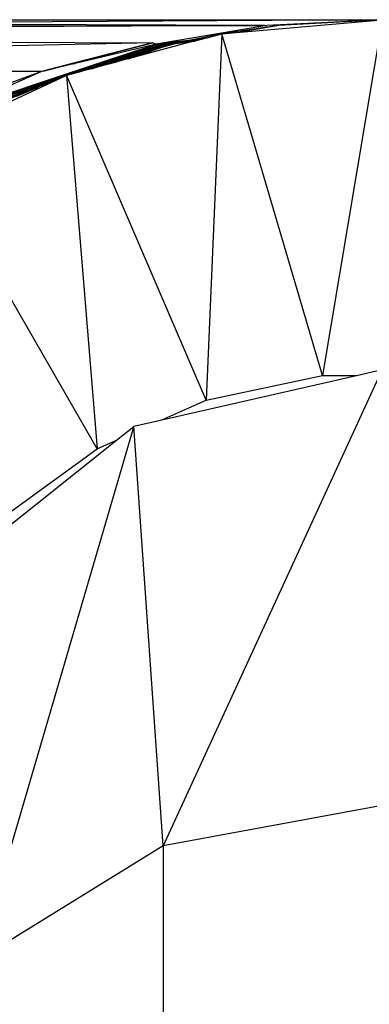
# Model space of a CAD drawing. Units: millimetres. Extents: x 0 to 291, y 0 to 204.
# Drawn here: x 137 to 137, y 142 to 142 of the extents above; entities that cross this region are included whole.
import ezdxf

# ---------------------------------------------------------------- set-up
doc = ezdxf.new("R2010")
doc.units = ezdxf.units.MM

# ---------------------------------------------------------------- blocks, each defined once
blk = doc.blocks.new('A$C429A5B92')
at = {"color": 7, "linetype": 'Continuous'}
for p, q in [((3943.671, 1991.719), (4010.698, 1991.719)), ((4010.698, 1991.719), (3987.569, 1991.568)), ((4006.378, 1991.503), (3987.569, 1991.568)), ((4005.468, 1991.262), (4010.698, 1991.719)), ((4010.698, 1991.719), (4006.441, 1991.504)), ((4010.698, 1991.719), (4006.89, 1991.504)), ((4010.698, 1991.719), (4008.502, 1978.599)), ((3943.671, 1991.203), (4002.236, 1990.863)), ((3972.683, 1991.471), (4006.378, 1991.503)), ((4006.378, 1991.503), (3988.247, 1991.416)), ((4006.441, 1991.504), (4002.446, 1990.833)), ((4004.791, 1991.203), (4003.574, 1990.954)), ((4004.791, 1991.203), (4004.206, 1977.686)), ((4004.243, 1991.055), (4004.791, 1991.203)), ((4006.89, 1991.504), (4004.791, 1991.203)), ((4004.791, 1991.203), (4005.453, 1991.26)), ((4008.502, 1978.599), (4004.791, 1991.203)), ((4006.89, 1991.504), (4005.453, 1991.26)), ((4005.453, 1991.26), (4005.468, 1991.262)), ((4006.89, 1991.504), (4005.468, 1991.262)), ((4006.378, 1991.503), (4006.441, 1991.504)), ((4002.236, 1990.863), (3943.671, 1989.668)), ((4002.236, 1990.863), (3999.273, 1990.101)), ((3999.278, 1990.101), (4002.236, 1990.863)), ((4002.422, 1990.828), (3999.374, 1990.104)), ((4002.623, 1990.816), (4000.487, 1990.128)), ((4002.497, 1990.824), (4000.974, 1990.31)), ((4002.623, 1990.816), (4001.232, 1990.335)), ((4001.265, 1990.345), (4002.626, 1990.816)), ((4003.747, 1990.923), (4001.513, 1990.324)), ((4001.658, 1990.462), (4002.626, 1990.816)), ((4001.752, 1990.49), (4002.754, 1990.816)), ((4002.21, 1990.625), (4002.847, 1990.814)), ((4002.422, 1990.828), (4002.212, 1990.757)), ((4002.876, 1990.824), (4002.233, 1990.633)), ((4002.233, 1990.633), (4002.754, 1990.816)), ((4002.239, 1990.863), (4002.236, 1990.863)), ((4002.239, 1990.863), (4002.24, 1990.863)), ((4002.267, 1990.859), (4002.24, 1990.863)), ((4002.256, 1990.768), (4002.422, 1990.828)), ((4002.256, 1990.768), (4002.497, 1990.824)), ((4002.267, 1990.859), (4002.431, 1990.831)), ((4002.422, 1990.828), (4002.431, 1990.831)), ((4002.431, 1990.831), (4002.432, 1990.831)), ((4002.432, 1990.831), (4002.433, 1990.831)), ((4002.433, 1990.831), (4002.436, 1990.831)), ((4002.436, 1990.831), (4002.441, 1990.832)), ((4002.436, 1990.831), (4002.463, 1990.829)), ((4002.444, 1990.832), (4002.441, 1990.832)), ((4002.444, 1990.832), (4002.446, 1990.833)), ((4002.463, 1990.829), (4002.444, 1990.832)), ((4002.71, 1990.86), (4002.446, 1990.833)), ((4002.473, 1990.827), (4002.463, 1990.829)), ((4002.497, 1990.824), (4002.473, 1990.827)), ((4002.473, 1990.827), (4002.505, 1990.825)), ((4002.505, 1990.825), (4002.497, 1990.824)), ((4002.538, 1990.822), (4002.497, 1990.824)), ((4002.507, 1990.825), (4002.505, 1990.825)), ((4002.511, 1990.825), (4002.507, 1990.825)), ((4003.44, 1990.927), (4002.511, 1990.825)), ((4002.511, 1990.825), (4002.71, 1990.86)), ((4002.511, 1990.825), (4002.538, 1990.822)), ((4002.556, 1990.822), (4002.538, 1990.822)), ((4002.646, 1990.819), (4002.556, 1990.822)), ((4002.556, 1990.822), (4002.623, 1990.816)), ((4002.847, 1990.814), (4002.572, 1990.722)), ((4002.576, 1990.701), (4003.064, 1990.844)), ((4002.581, 1990.706), (4002.943, 1990.831)), ((4002.623, 1990.816), (4002.625, 1990.817)), ((4002.646, 1990.819), (4002.625, 1990.817)), ((4002.625, 1990.817), (4002.639, 1990.817)), ((4002.625, 1990.817), (4002.626, 1990.816)), ((4002.626, 1990.816), (4002.69, 1990.818)), ((4002.626, 1990.816), (4002.639, 1990.817)), ((4002.632, 1990.72), (4003.064, 1990.844)), ((4002.632, 1990.72), (4002.943, 1990.831)), ((4002.639, 1990.817), (4002.654, 1990.819)), ((4002.639, 1990.817), (4002.674, 1990.818)), ((4003.217, 1990.882), (4002.646, 1990.819)), ((4002.654, 1990.819), (4002.646, 1990.819)), ((4002.654, 1990.819), (4003.217, 1990.882)), ((4002.674, 1990.818), (4002.654, 1990.819)), ((4002.666, 1990.749), (4002.847, 1990.814)), ((4002.674, 1990.818), (4002.815, 1990.823)), ((4002.69, 1990.818), (4002.674, 1990.818)), ((4002.689, 1990.756), (4002.943, 1990.831)), ((4002.88, 1990.824), (4002.689, 1990.756)), ((4002.69, 1990.818), (4002.803, 1990.821)), ((4002.754, 1990.816), (4002.69, 1990.818)), ((4002.71, 1990.86), (4002.722, 1990.862)), ((4003.566, 1990.952), (4002.722, 1990.862)), ((4002.84, 1990.822), (4002.754, 1990.816)), ((4002.754, 1990.816), (4002.803, 1990.821)), ((4002.803, 1990.821), (4002.815, 1990.823)), ((4002.803, 1990.821), (4002.84, 1990.822)), ((4002.815, 1990.823), (4002.994, 1990.843)), ((4002.815, 1990.823), (4002.861, 1990.824)), ((4002.861, 1990.824), (4002.84, 1990.822)), ((4002.84, 1990.822), (4002.876, 1990.824)), ((4002.847, 1990.814), (4002.857, 1990.817)), ((4002.857, 1990.817), (4002.876, 1990.824)), ((4002.857, 1990.817), (4002.88, 1990.824)), ((4002.879, 1990.825), (4002.861, 1990.824)), ((4002.876, 1990.824), (4002.879, 1990.825)), ((4002.876, 1990.824), (4002.88, 1990.824)), ((4002.889, 1990.826), (4002.879, 1990.825)), ((4002.933, 1990.83), (4002.88, 1990.824)), ((4002.88, 1990.824), (4002.889, 1990.826)), ((4002.891, 1990.826), (4002.889, 1990.826)), ((4002.9, 1990.827), (4002.891, 1990.826)), ((4002.901, 1990.827), (4002.9, 1990.827)), ((4002.901, 1990.827), (4002.903, 1990.827)), ((4002.903, 1990.827), (4002.905, 1990.828)), ((4002.955, 1990.836), (4002.905, 1990.828)), ((4002.905, 1990.828), (4002.967, 1990.835)), ((4002.933, 1990.83), (4002.905, 1990.828)), ((4002.943, 1990.831), (4002.933, 1990.83)), ((4002.943, 1990.831), (4002.95, 1990.832)), ((4002.95, 1990.832), (4003.064, 1990.844)), ((4002.95, 1990.832), (4002.967, 1990.835)), ((4002.994, 1990.843), (4002.955, 1990.836)), ((4002.967, 1990.835), (4002.969, 1990.835)), ((4002.969, 1990.835), (4003.051, 1990.849)), ((4002.969, 1990.835), (4003.072, 1990.847)), ((4003.022, 1990.846), (4002.994, 1990.843)), ((4003.022, 1990.846), (4003.207, 1990.879)), ((4003.13, 1990.863), (4003.022, 1990.846)), ((4003.022, 1990.846), (4003.051, 1990.849)), ((4003.051, 1990.849), (4003.061, 1990.851)), ((4003.061, 1990.851), (4003.121, 1990.861)), ((4003.061, 1990.851), (4003.102, 1990.855)), ((4003.064, 1990.844), (4003.066, 1990.845)), ((4003.066, 1990.845), (4003.068, 1990.845)), ((4003.068, 1990.845), (4003.747, 1990.923)), ((4003.068, 1990.845), (4003.072, 1990.847)), ((4003.072, 1990.847), (4003.074, 1990.847)), ((4003.074, 1990.847), (4003.747, 1990.923)), ((4003.074, 1990.847), (4003.102, 1990.855)), ((4003.102, 1990.855), (4003.103, 1990.855)), ((4003.103, 1990.855), (4003.786, 1990.933)), ((4003.103, 1990.855), (4003.121, 1990.861)), ((4003.121, 1990.861), (4003.13, 1990.863)), ((4003.13, 1990.863), (4003.279, 1990.889)), ((4003.13, 1990.863), (4003.207, 1990.879)), ((4003.207, 1990.879), (4003.217, 1990.882)), ((4003.217, 1990.882), (4003.225, 1990.883)), ((4003.225, 1990.883), (4003.234, 1990.885)), ((4003.234, 1990.885), (4003.235, 1990.885)), ((4003.235, 1990.885), (4003.237, 1990.885)), ((4003.237, 1990.885), (4003.558, 1990.94)), ((4003.237, 1990.885), (4003.44, 1990.927)), ((4003.253, 1990.887), (4003.237, 1990.885)), ((4003.279, 1990.889), (4003.253, 1990.887)), ((4003.296, 1990.891), (4003.279, 1990.889)), ((4003.296, 1990.891), (4003.297, 1990.892)), ((4003.297, 1990.892), (4003.312, 1990.893)), ((4003.865, 1990.954), (4003.312, 1990.893)), ((4003.312, 1990.893), (4003.61, 1990.945)), ((4003.44, 1990.927), (4003.566, 1990.952)), ((4003.558, 1990.94), (4003.44, 1990.927)), ((4003.574, 1990.941), (4003.558, 1990.94)), ((4003.566, 1990.952), (4003.574, 1990.954)), ((4003.574, 1990.941), (4003.752, 1990.972)), ((4003.752, 1990.972), (4003.574, 1990.954)), ((4003.61, 1990.945), (4003.574, 1990.941)), ((4003.626, 1990.947), (4003.61, 1990.945)), ((4003.983, 1990.986), (4003.626, 1990.947)), ((4003.626, 1990.947), (4003.798, 1990.977)), ((4003.747, 1990.923), (4003.786, 1990.933)), ((4003.752, 1990.972), (4003.763, 1990.974)), ((4003.763, 1990.974), (4003.767, 1990.974)), ((4003.767, 1990.974), (4003.778, 1990.976)), ((4004.243, 1991.055), (4003.778, 1990.976)), ((4003.798, 1990.977), (4003.778, 1990.976)), ((4003.865, 1990.954), (4003.786, 1990.933)), ((4003.798, 1990.977), (4003.803, 1990.978)), ((4003.803, 1990.978), (4003.809, 1990.979)), ((4003.809, 1990.979), (4003.813, 1990.98)), ((4003.815, 1990.979), (4003.813, 1990.98)), ((4003.826, 1990.981), (4003.815, 1990.979)), ((4004.219, 1991.049), (4003.826, 1990.981)), ((4003.826, 1990.981), (4004.054, 1991.005)), ((4003.865, 1990.954), (4003.983, 1990.986)), ((4004.054, 1991.005), (4003.983, 1990.986)), ((4004.054, 1991.005), (4004.219, 1991.049)), ((4004.219, 1991.049), (4004.243, 1991.055)), ((4002.202, 1990.755), (4000.3, 1990.124)), ((4000.304, 1990.124), (4002.202, 1990.755)), ((4002.034, 1990.541), (4000.885, 1990.156)), ((4000.974, 1990.31), (4002.256, 1990.768)), ((4001.24, 1990.337), (4001.64, 1990.455)), ((4001.658, 1990.462), (4001.265, 1990.345)), ((4001.313, 1990.271), (4002.295, 1990.618)), ((4001.337, 1990.277), (4002.508, 1990.68)), ((4002.319, 1990.625), (4001.337, 1990.277)), ((4001.385, 1990.362), (4001.806, 1990.483)), ((4001.513, 1990.324), (4002.576, 1990.701)), ((4001.538, 1990.418), (4002.049, 1990.568)), ((4001.592, 1990.438), (4001.709, 1990.476)), ((4001.592, 1990.438), (4001.64, 1990.455)), ((4001.64, 1990.455), (4001.709, 1990.476)), ((4001.64, 1990.455), (4001.658, 1990.462)), ((4001.657, 1990.43), (4002.034, 1990.541)), ((4001.657, 1990.43), (4001.806, 1990.483)), ((4001.752, 1990.49), (4001.658, 1990.462)), ((4001.709, 1990.476), (4002.21, 1990.625)), ((4001.709, 1990.476), (4001.752, 1990.49)), ((4002.233, 1990.633), (4001.752, 1990.49)), ((4001.806, 1990.483), (4001.813, 1990.485)), ((4001.813, 1990.485), (4002.182, 1990.591)), ((4001.813, 1990.485), (4002.049, 1990.568)), ((4002.034, 1990.541), (4002.295, 1990.618)), ((4002.182, 1990.591), (4002.034, 1990.541)), ((4002.049, 1990.568), (4002.572, 1990.722)), ((4002.049, 1990.568), (4002.21, 1990.625)), ((4002.188, 1990.593), (4002.182, 1990.591)), ((4002.572, 1990.722), (4002.188, 1990.593)), ((4002.188, 1990.593), (4002.376, 1990.647)), ((4002.202, 1990.755), (4002.212, 1990.757)), ((4002.21, 1990.625), (4002.233, 1990.633)), ((4002.212, 1990.757), (4002.256, 1990.768)), ((4002.295, 1990.618), (4002.376, 1990.647)), ((4002.295, 1990.618), (4002.319, 1990.625)), ((4002.319, 1990.625), (4002.508, 1990.68)), ((4002.398, 1990.653), (4002.319, 1990.625)), ((4002.376, 1990.647), (4002.38, 1990.648)), ((4002.38, 1990.648), (4002.666, 1990.749)), ((4002.38, 1990.648), (4002.398, 1990.653)), ((4002.401, 1990.654), (4002.398, 1990.653)), ((4002.689, 1990.756), (4002.401, 1990.654)), ((4002.401, 1990.654), (4002.578, 1990.705)), ((4002.508, 1990.68), (4002.578, 1990.705)), ((4002.508, 1990.68), (4002.576, 1990.701)), ((4002.572, 1990.722), (4002.666, 1990.749)), ((4002.576, 1990.701), (4002.63, 1990.72)), ((4002.578, 1990.705), (4002.581, 1990.706)), ((4002.581, 1990.706), (4002.63, 1990.72)), ((4002.63, 1990.72), (4002.632, 1990.72)), ((4002.666, 1990.749), (4002.689, 1990.756)), ((3999.273, 1990.101), (3998.141, 1989.81)), ((3999.374, 1990.104), (3998.205, 1989.825)), ((3998.205, 1989.825), (3999.278, 1990.101)), ((3998.205, 1989.825), (3999.273, 1990.101)), ((4000.3, 1990.124), (3998.609, 1989.563)), ((3998.614, 1989.563), (4000.304, 1990.124)), ((3999.273, 1990.101), (3999.278, 1990.101)), ((3999.278, 1990.101), (3999.374, 1990.104)), ((3999.683, 1989.85), (4000.642, 1990.132)), ((4000.43, 1990.127), (3999.688, 1989.877)), ((4000.019, 1989.97), (4000.578, 1990.13)), ((4000.057, 1989.983), (4000.557, 1990.13)), ((4000.091, 1989.995), (4000.543, 1990.13)), ((4000.539, 1990.129), (4000.11, 1990.002)), ((4000.139, 1989.956), (4000.588, 1990.111)), ((4000.643, 1990.091), (4000.139, 1989.956)), ((4000.252, 1990.053), (4000.462, 1990.128)), ((4000.487, 1990.128), (4000.252, 1990.053)), ((4000.3, 1990.124), (4000.304, 1990.124)), ((4000.304, 1990.124), (4000.43, 1990.127)), ((4000.974, 1990.31), (4000.43, 1990.127)), ((4000.43, 1990.127), (4000.462, 1990.128)), ((4000.462, 1990.128), (4000.974, 1990.31)), ((4000.462, 1990.128), (4000.487, 1990.128)), ((4000.487, 1990.128), (4000.539, 1990.129)), ((4000.642, 1990.132), (4000.504, 1990.084)), ((4000.504, 1990.084), (4000.588, 1990.111)), ((4001.232, 1990.335), (4000.539, 1990.129)), ((4000.539, 1990.129), (4000.543, 1990.13)), ((4000.543, 1990.13), (4001.208, 1990.327)), ((4000.543, 1990.13), (4000.557, 1990.13)), ((4000.557, 1990.13), (4001.094, 1990.288)), ((4000.557, 1990.13), (4000.578, 1990.13)), ((4000.578, 1990.13), (4000.581, 1990.13)), ((4000.581, 1990.13), (4000.925, 1990.229)), ((4000.581, 1990.13), (4000.642, 1990.132)), ((4000.588, 1990.111), (4000.648, 1990.132)), ((4000.588, 1990.111), (4000.652, 1990.132)), ((4000.643, 1990.132), (4000.642, 1990.132)), ((4000.809, 1990.135), (4000.643, 1990.091)), ((4000.643, 1990.091), (4000.762, 1990.134)), ((4000.648, 1990.134), (4000.643, 1990.132)), ((4000.643, 1990.132), (4000.648, 1990.132)), ((4000.925, 1990.229), (4000.648, 1990.134)), ((4000.648, 1990.132), (4000.681, 1990.143)), ((4000.648, 1990.134), (4000.681, 1990.143)), ((4000.648, 1990.132), (4000.652, 1990.132)), ((4000.652, 1990.132), (4000.741, 1990.161)), ((4000.652, 1990.132), (4000.762, 1990.134)), ((4000.681, 1990.143), (4000.953, 1990.237)), ((4000.681, 1990.143), (4000.741, 1990.161)), ((4000.741, 1990.161), (4001.22, 1990.302)), ((4000.741, 1990.161), (4001.15, 1990.294)), ((4000.762, 1990.134), (4001.22, 1990.302)), ((4000.762, 1990.134), (4000.809, 1990.135)), ((4000.847, 1990.146), (4000.809, 1990.135)), ((4000.847, 1990.146), (4001.657, 1990.43)), ((4000.885, 1990.156), (4000.847, 1990.146)), ((4001.313, 1990.271), (4000.885, 1990.156)), ((4000.936, 1990.233), (4000.925, 1990.229)), ((4001.094, 1990.288), (4000.936, 1990.233)), ((4000.936, 1990.233), (4000.953, 1990.237)), ((4000.953, 1990.237), (4000.965, 1990.241)), ((4000.965, 1990.241), (4001.125, 1990.297)), ((4000.965, 1990.241), (4001.15, 1990.294)), ((4001.208, 1990.327), (4001.094, 1990.288)), ((4001.094, 1990.288), (4001.125, 1990.297)), ((4001.125, 1990.297), (4001.469, 1990.398)), ((4001.125, 1990.297), (4001.24, 1990.337)), ((4001.15, 1990.294), (4001.166, 1990.299)), ((4001.166, 1990.299), (4001.469, 1990.398)), ((4001.166, 1990.299), (4001.378, 1990.36)), ((4001.208, 1990.327), (4001.24, 1990.337)), ((4001.232, 1990.335), (4001.208, 1990.327)), ((4001.22, 1990.302), (4001.657, 1990.43)), ((4001.22, 1990.302), (4001.378, 1990.36)), ((4001.265, 1990.345), (4001.232, 1990.335)), ((4001.24, 1990.337), (4001.265, 1990.345)), ((4001.337, 1990.277), (4001.313, 1990.271)), ((4001.513, 1990.324), (4001.337, 1990.277)), ((4001.378, 1990.36), (4001.385, 1990.362)), ((4001.385, 1990.362), (4001.538, 1990.418)), ((4001.469, 1990.398), (4001.592, 1990.438)), ((4001.469, 1990.398), (4001.538, 1990.418)), ((4001.538, 1990.418), (4001.592, 1990.438)), ((3998.141, 1989.81), (3943.671, 1989.668)), ((3998.141, 1989.81), (3994.202, 1988.353)), ((3998.141, 1989.81), (3994.598, 1988.233)), ((3998.205, 1989.825), (3998.141, 1989.81)), ((3999.32, 1989.753), (3999.096, 1989.677)), ((3999.464, 1989.81), (3999.145, 1989.696)), ((3999.145, 1989.696), (3999.44, 1989.801)), ((3999.32, 1989.753), (3999.145, 1989.696)), ((3999.246, 1989.721), (3999.211, 1989.707)), ((3999.222, 1989.71), (3999.256, 1989.724)), ((3999.501, 1989.785), (3999.23, 1989.712)), ((3999.23, 1989.712), (3999.256, 1989.724)), ((3999.32, 1989.753), (3999.235, 1989.718)), ((3999.235, 1989.718), (3999.246, 1989.721)), ((3999.256, 1989.724), (3999.246, 1989.721)), ((3999.256, 1989.724), (3999.266, 1989.727)), ((3999.266, 1989.727), (3999.683, 1989.85)), ((3999.266, 1989.727), (3999.34, 1989.759)), ((3999.325, 1989.754), (3999.32, 1989.753)), ((3999.326, 1989.755), (3999.325, 1989.754)), ((3999.44, 1989.801), (3999.326, 1989.755)), ((3999.34, 1989.759), (3999.326, 1989.755)), ((3999.34, 1989.759), (3999.342, 1989.76)), ((3999.342, 1989.76), (3999.344, 1989.761)), ((3999.344, 1989.761), (3999.346, 1989.762)), ((3999.346, 1989.762), (3999.349, 1989.762)), ((3999.349, 1989.762), (3999.355, 1989.764)), ((3999.355, 1989.764), (3999.357, 1989.766)), ((3999.357, 1989.766), (3999.361, 1989.767)), ((3999.756, 1989.893), (3999.361, 1989.767)), ((3999.623, 1989.855), (3999.361, 1989.767)), ((3999.361, 1989.767), (3999.464, 1989.809)), ((3999.44, 1989.801), (3999.361, 1989.767)), ((3999.44, 1989.801), (3999.445, 1989.802)), ((3999.464, 1989.81), (3999.445, 1989.802)), ((3999.445, 1989.802), (3999.464, 1989.809)), ((3999.688, 1989.877), (3999.464, 1989.81)), ((3999.464, 1989.81), (3999.641, 1989.861)), ((3999.464, 1989.809), (3999.623, 1989.855)), ((3999.979, 1989.913), (3999.501, 1989.785)), ((3999.501, 1989.785), (3999.683, 1989.85)), ((3999.623, 1989.855), (3999.756, 1989.893)), ((3999.623, 1989.855), (3999.641, 1989.861)), ((3999.641, 1989.861), (3999.645, 1989.862)), ((3999.645, 1989.862), (3999.66, 1989.867)), ((3999.66, 1989.867), (3999.866, 1989.929)), ((3999.66, 1989.867), (3999.818, 1989.913)), ((3999.786, 1989.903), (3999.66, 1989.867)), ((3999.688, 1989.877), (3999.66, 1989.867)), ((3999.683, 1989.85), (4000.006, 1989.965)), ((3999.912, 1989.943), (3999.688, 1989.877)), ((3999.756, 1989.893), (3999.786, 1989.903)), ((3999.786, 1989.903), (4000.006, 1989.965)), ((3999.818, 1989.913), (3999.786, 1989.903)), ((3999.818, 1989.913), (4000.057, 1989.983)), ((3999.866, 1989.929), (3999.818, 1989.913)), ((3999.866, 1989.929), (4000.091, 1989.995)), ((3999.912, 1989.943), (3999.866, 1989.929)), ((4000.252, 1990.053), (3999.912, 1989.943)), ((4000.11, 1990.002), (3999.912, 1989.943)), ((3999.979, 1989.913), (4000.504, 1990.084)), ((4000.115, 1989.95), (3999.979, 1989.913)), ((4000.006, 1989.965), (4000.019, 1989.97)), ((4000.019, 1989.97), (4000.057, 1989.983)), ((4000.057, 1989.983), (4000.091, 1989.995)), ((4000.091, 1989.995), (4000.11, 1990.002)), ((4000.11, 1990.002), (4000.252, 1990.053)), ((4000.504, 1990.084), (4000.115, 1989.95)), ((4000.139, 1989.956), (4000.115, 1989.95)), ((3993.691, 1987.162), (3999.048, 1989.661)), ((3998.759, 1989.564), (3994.748, 1988.212)), ((3994.748, 1988.212), (3998.515, 1989.437)), ((3995.119, 1988.222), (3998.459, 1989.413)), ((3998.732, 1989.563), (3995.2, 1988.427)), ((3995.228, 1988.439), (3998.614, 1989.563)), ((3998.609, 1989.563), (3995.243, 1988.447)), ((3998.459, 1989.413), (3998.046, 1989.24)), ((3998.515, 1989.437), (3998.459, 1989.413)), ((3998.816, 1989.564), (3998.515, 1989.437)), ((3998.609, 1989.563), (3998.614, 1989.563)), ((3998.614, 1989.563), (3998.732, 1989.563)), ((3999.138, 1989.694), (3998.732, 1989.563)), ((3998.732, 1989.563), (3998.759, 1989.564)), ((3999.048, 1989.661), (3998.759, 1989.564)), ((3998.759, 1989.564), (3998.816, 1989.564)), ((3999.048, 1989.661), (3998.816, 1989.564)), ((3999.048, 1989.661), (3999.065, 1989.668)), ((3999.065, 1989.668), (3999.138, 1989.694)), ((3999.084, 1989.673), (3999.065, 1989.668)), ((4004.206, 1977.686), (3999.065, 1989.668)), ((3999.065, 1989.668), (4000.194, 1975.9)), ((3999.096, 1989.677), (3999.084, 1989.673)), ((3999.096, 1989.677), (3999.235, 1989.718)), ((3999.202, 1989.705), (3999.096, 1989.677)), ((3999.138, 1989.694), (3999.145, 1989.696)), ((3999.235, 1989.718), (3999.202, 1989.705)), ((3999.211, 1989.707), (3999.202, 1989.705)), ((3999.222, 1989.71), (3999.211, 1989.707)), ((3999.23, 1989.712), (3999.222, 1989.71)), ((3997.96, 1989.205), (3995.119, 1988.222)), ((3995.257, 1988.268), (3997.921, 1989.189)), ((3997.512, 1989.025), (3995.257, 1988.268)), ((3997.512, 1989.025), (3996.517, 1988.624)), ((3997.541, 1989.034), (3996.563, 1988.64)), ((3997.626, 1989.063), (3997.216, 1988.89)), ((3997.921, 1989.189), (3997.512, 1989.025)), ((3997.541, 1989.034), (3997.512, 1989.025)), ((3997.952, 1989.2), (3997.541, 1989.034)), ((3997.626, 1989.063), (3997.541, 1989.034)), ((3997.952, 1989.2), (3997.626, 1989.063)), ((3997.96, 1989.205), (3997.921, 1989.189)), ((3997.921, 1989.189), (3997.952, 1989.2)), ((3997.981, 1989.212), (3997.952, 1989.2)), ((3998.046, 1989.24), (3997.96, 1989.205)), ((3997.981, 1989.212), (3997.96, 1989.205)), ((3998.046, 1989.24), (3997.981, 1989.212)), ((4000.194, 1975.9), (3993.691, 1987.162)), ((4002.577, 1976.961), (4009.755, 1978.599)), ((4010.698, 1978.814), (4002.62, 1961.254)), ((4004.206, 1977.686), (4008.502, 1978.599)), ((4008.502, 1978.599), (4009.755, 1978.599)), ((4009.755, 1978.599), (4010.695, 1978.814)), ((4002.577, 1976.961), (4004.206, 1977.686)), ((4001.539, 1976.724), (3995.772, 1957.027)), ((4000.9, 1976.214), (4001.537, 1976.723)), ((4001.539, 1976.724), (4001.537, 1976.723)), ((4001.542, 1976.725), (4001.539, 1976.724)), ((4002.62, 1961.254), (4001.539, 1976.724)), ((4001.542, 1976.725), (4002.577, 1976.961)), ((3995.041, 1971.542), (4000.9, 1976.214)), ((4000.194, 1975.9), (4000.9, 1976.214)), ((3996.64, 1973.318), (4000.194, 1975.9)), ((4010.698, 1962.739), (4002.62, 1961.254)), ((4002.62, 1961.254), (3995.772, 1957.027)), ((4002.62, 1961.254), (4002.62, 1915.824))]:
    blk.add_line(p, q, dxfattribs=at)

msp = doc.modelspace()

# ---------------------------------------------------------------- block references
at = {"color": 7, "xscale": 0.0216, "yscale": 0.0216, "zscale": 0.0216}
msp.add_blockref('A$C429A5B92', (50.20118, 99.36874), dxfattribs=at)

doc.saveas('drawing.dxf')
